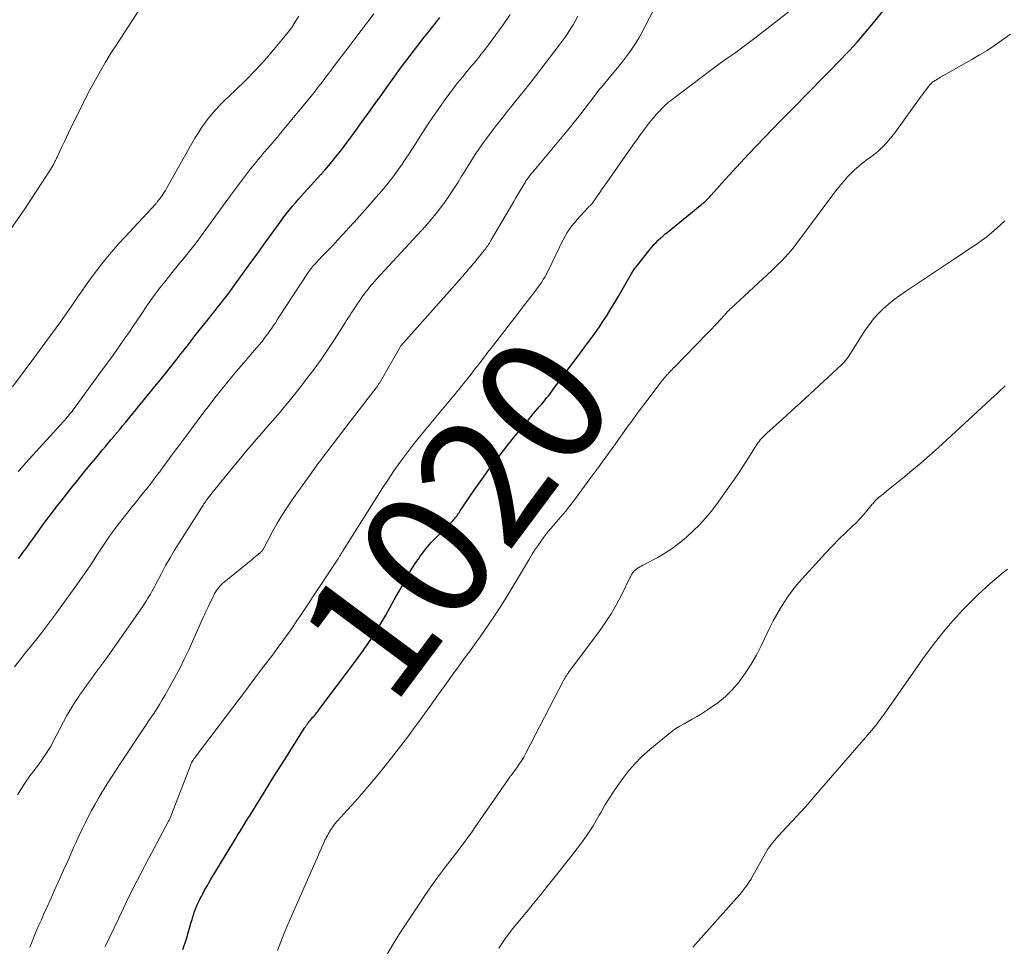
# Model space of a CAD drawing. Units: feet. Extents: x 1960000 to 1965045, y 530000 to 535000.
# Drawn here: x 1960157 to 1960313, y 530697 to 530843 of the extents above; entities that cross this region are included whole.
import ezdxf
from ezdxf.enums import TextEntityAlignment as Align

# ---------------------------------------------------------------- set-up
doc = ezdxf.new("R2010")
doc.units = ezdxf.units.FT
doc.header["$LTSCALE"] = 100
doc.header["$MEASUREMENT"] = 0
for name, color, linetype, lineweight in [('CONTOUR INDEX', 32, 'Continuous', 25), ('CONTOUR INDEX LABEL', 7, 'Continuous', 15), ('CONTOUR INTERMEDIATE', 40, 'Continuous', 15)]:
    doc.layers.add(name, color=color, linetype=linetype, lineweight=lineweight)
doc.styles.add('slant', font='romans.shx', dxfattribs={"oblique": 14.999978})

msp = doc.modelspace()

# ---------------------------------------------------------------- linework, layer by layer
at = {"layer": 'CONTOUR INDEX', "flags": 128}
for points, elevation in [([(1960183.15, 530696.87), (1960183.73, 530698.56), (1960184.49, 530701.18), (1960184.62, 530701.59), (1960184.74, 530702), (1960184.87, 530702.41), (1960185, 530702.82), (1960185.15, 530703.22), (1960185.3, 530703.62), (1960185.48, 530704.01), (1960185.66, 530704.4), (1960185.86, 530704.78), (1960186.08, 530705.22), (1960186.31, 530705.65), (1960186.54, 530706.09), (1960186.78, 530706.52), (1960187.02, 530706.95), (1960187.26, 530707.38), (1960187.51, 530707.81), (1960187.76, 530708.23), (1960191.14, 530713.78), (1960191.47, 530714.31), (1960191.79, 530714.84), (1960192.12, 530715.37), (1960192.44, 530715.9), (1960192.77, 530716.43), (1960193.09, 530716.96), (1960193.42, 530717.49), (1960193.74, 530718.02), (1960195, 530720.05), (1960195.95, 530721.6), (1960196.91, 530723.14), (1960197.88, 530724.68), (1960198.85, 530726.22), (1960202.39, 530731.81), (1960202.46, 530731.91), (1960202.52, 530732.01), (1960202.59, 530732.11), (1960202.66, 530732.21), (1960202.73, 530732.3), (1960202.8, 530732.4), (1960202.87, 530732.5), (1960202.94, 530732.59), (1960203.13, 530732.82), (1960203.3, 530733.02), (1960203.47, 530733.23), (1960203.65, 530733.43), (1960203.82, 530733.63), (1960203.85, 530733.67), (1960204.04, 530733.89), (1960204.23, 530734.12), (1960204.41, 530734.35), (1960204.58, 530734.58), (1960210.36, 530742.26), (1960211.63, 530744.02), (1960212.86, 530745.82), (1960214.01, 530747.66), (1960215.11, 530749.54), (1960216.78, 530752.51), (1960217.21, 530753.28), (1960217.64, 530754.04), (1960218.06, 530754.81), (1960218.49, 530755.57), (1960218.92, 530756.33), (1960219.38, 530757.07), (1960219.86, 530757.8), (1960220.36, 530758.52), (1960220.49, 530758.71), (1960221.08, 530759.49), (1960221.7, 530760.26), (1960222.35, 530761), (1960223.03, 530761.72), (1960224.11, 530762.81), (1960224.37, 530763.07), (1960224.64, 530763.34), (1960224.9, 530763.6), (1960225.17, 530763.86), (1960225.37, 530764.05), (1960225.54, 530764.22), (1960225.7, 530764.39), (1960225.85, 530764.56), (1960226, 530764.74), (1960226.15, 530764.93), (1960226.29, 530765.12), (1960226.42, 530765.31), (1960226.55, 530765.5), (1960226.66, 530765.66), (1960226.84, 530765.94), (1960227.02, 530766.21), (1960227.2, 530766.48), (1960227.39, 530766.76), (1960229.16, 530769.34), (1960230.25, 530770.9), (1960231.36, 530772.44), (1960232.5, 530773.95), (1960233.67, 530775.44), (1960235.26, 530777.43), (1960236.03, 530778.39), (1960236.8, 530779.33), (1960237.58, 530780.27), (1960238.36, 530781.21), (1960239.36, 530782.37), (1960239.65, 530782.72), (1960239.94, 530783.07), (1960240.23, 530783.43), (1960240.51, 530783.78), (1960240.79, 530784.14), (1960241.07, 530784.5), (1960241.34, 530784.86), (1960241.62, 530785.23), (1960245.91, 530790.98), (1960246.6, 530791.92), (1960247.3, 530792.88), (1960247.98, 530793.83), (1960248.66, 530794.79), (1960249.33, 530795.77), (1960249.97, 530796.75), (1960250.59, 530797.75), (1960251.19, 530798.76), (1960251.71, 530799.67), (1960252.13, 530800.4), (1960252.55, 530801.14), (1960252.98, 530801.87), (1960253.41, 530802.61), (1960253.85, 530803.33), (1960254.32, 530804.04), (1960254.81, 530804.72), (1960255.33, 530805.4), (1960256.76, 530807.17), (1960257.06, 530807.54), (1960257.37, 530807.89), (1960257.7, 530808.23), (1960258.04, 530808.56), (1960258.39, 530808.88), (1960258.74, 530809.2), (1960259.1, 530809.5), (1960259.46, 530809.81), (1960263.44, 530813.06), (1960263.76, 530813.32), (1960264.08, 530813.58), (1960264.4, 530813.84), (1960264.73, 530814.1), (1960265.02, 530814.33), (1960265.19, 530814.48), (1960265.36, 530814.62), (1960265.53, 530814.78), (1960265.7, 530814.93), (1960265.86, 530815.09), (1960266.01, 530815.25), (1960266.17, 530815.42), (1960266.32, 530815.59), (1960266.85, 530816.2), (1960267.27, 530816.68), (1960267.69, 530817.15), (1960268.11, 530817.62), (1960268.54, 530818.08), (1960271.02, 530820.77), (1960272.26, 530822.1), (1960273.51, 530823.42), (1960274.77, 530824.74), (1960276.04, 530826.05), (1960277.31, 530827.35), (1960278.58, 530828.65), (1960279.85, 530829.96), (1960281.13, 530831.26), (1960282.47, 530832.63), (1960283.42, 530833.6), (1960284.37, 530834.56), (1960285.31, 530835.53), (1960286.26, 530836.5), (1960286.9, 530837.15), (1960287.52, 530837.8), (1960288.14, 530838.45), (1960288.75, 530839.11), (1960289.35, 530839.78), (1960289.94, 530840.45), (1960290.53, 530841.13), (1960291.1, 530841.82), (1960291.67, 530842.51), (1960297.77, 530850.07)], 1020), ([(1960157.26, 530758.45), (1960157.62, 530758.91), (1960157.98, 530759.38), (1960158.23, 530759.72), (1960158.46, 530760.02), (1960158.69, 530760.33), (1960158.91, 530760.64), (1960159.13, 530760.95), (1960159.35, 530761.26), (1960159.57, 530761.57), (1960159.79, 530761.88), (1960160.01, 530762.19), (1960161, 530763.57), (1960161.73, 530764.56), (1960162.46, 530765.54), (1960163.21, 530766.52), (1960163.97, 530767.49), (1960165.59, 530769.54), (1960166.54, 530770.73), (1960167.5, 530771.92), (1960168.47, 530773.1), (1960169.44, 530774.27), (1960170.52, 530775.56), (1960170.96, 530776.09), (1960171.4, 530776.61), (1960171.84, 530777.14), (1960172.28, 530777.67), (1960172.31, 530777.69), (1960172.76, 530778.24), (1960173.21, 530778.78), (1960173.66, 530779.32), (1960174.11, 530779.86), (1960178.77, 530785.54), (1960179.59, 530786.55), (1960180.42, 530787.57), (1960181.23, 530788.6), (1960182.04, 530789.63), (1960182.85, 530790.66), (1960183.66, 530791.69), (1960184.47, 530792.72), (1960185.28, 530793.75), (1960187.08, 530796.02), (1960187.58, 530796.65), (1960188.08, 530797.28), (1960188.58, 530797.91), (1960189.08, 530798.54), (1960189.58, 530799.17), (1960190.07, 530799.81), (1960190.55, 530800.46), (1960191.02, 530801.1), (1960191.99, 530802.44), (1960192.94, 530803.76), (1960193.89, 530805.08), (1960194.84, 530806.4), (1960195.8, 530807.72), (1960198.63, 530811.65), (1960199.07, 530812.23), (1960199.51, 530812.8), (1960199.96, 530813.37), (1960200.43, 530813.93), (1960200.9, 530814.48), (1960201.38, 530815.02), (1960201.86, 530815.57), (1960202.34, 530816.11), (1960204.91, 530818.93), (1960205.5, 530819.6), (1960206.09, 530820.27), (1960206.67, 530820.96), (1960207.23, 530821.65), (1960207.79, 530822.36), (1960208.34, 530823.06), (1960208.88, 530823.78), (1960209.41, 530824.5), (1960210.4, 530825.87), (1960211.42, 530827.28), (1960212.45, 530828.69), (1960213.46, 530830.11), (1960214.48, 530831.52), (1960215.72, 530833.26), (1960216.45, 530834.28), (1960217.19, 530835.29), (1960217.93, 530836.29), (1960218.69, 530837.29), (1960219.44, 530838.29), (1960220.21, 530839.28), (1960220.97, 530840.27), (1960221.74, 530841.26), (1960223.3, 530843.25), (1960223.62, 530843.66)], 1000)]:
    msp.add_lwpolyline(points, dxfattribs=dict(at, elevation=elevation))
at = {"layer": 'CONTOUR INTERMEDIATE', "flags": 128}
for points, elevation in [([(1960159.04, 530697.23), (1960159.4, 530698.1), (1960159.76, 530698.97), (1960160.13, 530699.83), (1960160.5, 530700.69), (1960160.88, 530701.55), (1960161.23, 530702.35), (1960161.79, 530703.6), (1960162.35, 530704.85), (1960162.91, 530706.11), (1960163.48, 530707.36), (1960163.82, 530708.14), (1960164.37, 530709.35), (1960164.92, 530710.57), (1960165.46, 530711.79), (1960166.01, 530713.01), (1960166.31, 530713.67), (1960166.78, 530714.7), (1960167.26, 530715.72), (1960167.76, 530716.73), (1960168.26, 530717.74), (1960168.79, 530718.74), (1960169.33, 530719.73), (1960169.89, 530720.71), (1960170.47, 530721.68), (1960170.59, 530721.88), (1960171.25, 530722.94), (1960171.91, 530723.99), (1960172.58, 530725.04), (1960173.27, 530726.08), (1960176.81, 530731.4), (1960177.26, 530732.08), (1960177.71, 530732.76), (1960178.16, 530733.43), (1960178.62, 530734.1), (1960179.06, 530734.78), (1960179.5, 530735.47), (1960179.92, 530736.16), (1960180.33, 530736.86), (1960181.13, 530738.28), (1960181.92, 530739.7), (1960182.68, 530741.14), (1960183.39, 530742.6), (1960184.08, 530744.08), (1960186.33, 530749.07), (1960186.61, 530749.69), (1960186.89, 530750.3), (1960187.18, 530750.92), (1960187.48, 530751.53), (1960187.91, 530752.42), (1960187.99, 530752.58), (1960188.08, 530752.75), (1960188.16, 530752.91), (1960188.25, 530753.07), (1960188.34, 530753.23), (1960188.44, 530753.39), (1960188.55, 530753.54), (1960188.66, 530753.68), (1960188.81, 530753.87), (1960189, 530754.1), (1960189.21, 530754.32), (1960189.43, 530754.53), (1960189.65, 530754.72), (1960194.11, 530758.36), (1960194.35, 530758.56), (1960194.59, 530758.76), (1960194.84, 530758.95), (1960195.08, 530759.15), (1960195.37, 530759.38), (1960195.46, 530759.47), (1960195.55, 530759.56), (1960195.63, 530759.65), (1960195.71, 530759.76), (1960195.78, 530759.87), (1960195.84, 530759.97), (1960195.9, 530760.08), (1960195.96, 530760.18), (1960197.25, 530762.6), (1960197.97, 530763.91), (1960198.73, 530765.19), (1960199.54, 530766.44), (1960200.38, 530767.67), (1960204.22, 530773.04), (1960204.43, 530773.34), (1960204.65, 530773.63), (1960204.87, 530773.92), (1960205.09, 530774.22), (1960205.31, 530774.51), (1960205.53, 530774.8), (1960205.75, 530775.09), (1960205.98, 530775.38), (1960209.54, 530780.04), (1960210.24, 530780.95), (1960210.94, 530781.87), (1960211.65, 530782.78), (1960212.35, 530783.69), (1960213.62, 530785.33), (1960213.69, 530785.42), (1960213.75, 530785.51), (1960213.82, 530785.6), (1960213.88, 530785.7), (1960213.94, 530785.79), (1960214, 530785.88), (1960214.06, 530785.98), (1960214.12, 530786.08), (1960217.44, 530791.85), (1960217.5, 530791.94), (1960226.4, 530801.97), (1960226.61, 530802.21), (1960226.82, 530802.45), (1960227.04, 530802.69), (1960227.25, 530802.93), (1960227.46, 530803.17), (1960227.67, 530803.41), (1960227.88, 530803.66), (1960228.1, 530803.9), (1960228.27, 530804.1), (1960228.56, 530804.44), (1960228.85, 530804.79), (1960229.14, 530805.13), (1960229.43, 530805.48), (1960230.61, 530806.94), (1960230.76, 530807.13), (1960230.9, 530807.32), (1960231.04, 530807.52), (1960231.18, 530807.71), (1960231.31, 530807.91), (1960231.44, 530808.11), (1960231.56, 530808.32), (1960231.68, 530808.52), (1960235.29, 530814.69), (1960235.61, 530815.23), (1960235.92, 530815.77), (1960236.24, 530816.3), (1960236.56, 530816.84), (1960237.11, 530817.77), (1960237.15, 530817.84), (1960237.2, 530817.91), (1960237.24, 530817.98), (1960237.29, 530818.05), (1960237.34, 530818.12), (1960237.38, 530818.19), (1960237.43, 530818.26), (1960237.48, 530818.32), (1960237.53, 530818.39), (1960237.58, 530818.45), (1960237.63, 530818.51), (1960237.68, 530818.58), (1960238.04, 530819.02), (1960238.28, 530819.3), (1960238.51, 530819.58), (1960238.75, 530819.86), (1960238.98, 530820.14), (1960244.2, 530826.42), (1960244.75, 530827.1), (1960245.31, 530827.79), (1960245.85, 530828.48), (1960246.38, 530829.18), (1960246.91, 530829.87), (1960247.18, 530830.23), (1960247.45, 530830.58), (1960247.72, 530830.94), (1960247.99, 530831.3), (1960248.26, 530831.65), (1960248.53, 530832), (1960248.81, 530832.35), (1960249.09, 530832.7), (1960251.82, 530835.98), (1960252.31, 530836.58), (1960252.79, 530837.2), (1960253.26, 530837.82), (1960253.71, 530838.45), (1960254.15, 530839.09), (1960254.57, 530839.74), (1960254.96, 530840.41), (1960255.34, 530841.1), (1960259.86, 530849.8)], 1012), ([(1960156.24, 530810.6), (1960157.48, 530812.37), (1960158.68, 530814.16), (1960162.29, 530819.72), (1960162.45, 530819.98), (1960162.61, 530820.24), (1960162.76, 530820.51), (1960162.9, 530820.78), (1960163.01, 530820.98), (1960163.1, 530821.15), (1960163.18, 530821.32), (1960163.26, 530821.5), (1960163.35, 530821.67), (1960163.84, 530822.72), (1960164.17, 530823.41), (1960164.5, 530824.1), (1960164.84, 530824.8), (1960165.17, 530825.49), (1960167.49, 530830.25), (1960167.68, 530830.64), (1960167.87, 530831.02), (1960168.07, 530831.39), (1960168.27, 530831.77), (1960169.4, 530833.84), (1960170.18, 530835.25), (1960170.99, 530836.64), (1960171.83, 530838.01), (1960172.69, 530839.36), (1960177.66, 530847)], 988), ([(1960170.91, 530697.34), (1960173.05, 530701.81), (1960174.2, 530704.16), (1960175.36, 530706.5), (1960176.56, 530708.83), (1960177.77, 530711.15), (1960180.92, 530717.09), (1960180.99, 530717.21), (1960181.05, 530717.34), (1960181.11, 530717.46), (1960181.17, 530717.59), (1960181.23, 530717.72), (1960181.28, 530717.85), (1960181.34, 530717.98), (1960181.39, 530718.11), (1960184.34, 530725.82), (1960184.39, 530725.93), (1960184.43, 530726.04), (1960184.48, 530726.14), (1960184.53, 530726.25), (1960184.57, 530726.33), (1960184.6, 530726.39), (1960184.63, 530726.46), (1960184.67, 530726.52), (1960184.7, 530726.58), (1960184.74, 530726.64), (1960184.78, 530726.7), (1960184.82, 530726.76), (1960184.86, 530726.82), (1960184.88, 530726.85), (1960184.94, 530726.92), (1960184.99, 530726.99), (1960185.04, 530727.06), (1960185.09, 530727.14), (1960193.32, 530738.02), (1960193.92, 530738.82), (1960194.52, 530739.61), (1960195.13, 530740.41), (1960195.73, 530741.21), (1960196.33, 530742), (1960196.94, 530742.8), (1960197.53, 530743.6), (1960198.13, 530744.41), (1960198.64, 530745.1), (1960199.48, 530746.26), (1960200.3, 530747.42), (1960201.11, 530748.6), (1960201.91, 530749.79), (1960207.56, 530758.32), (1960207.62, 530758.41), (1960207.68, 530758.51), (1960207.74, 530758.6), (1960207.8, 530758.69), (1960207.86, 530758.79), (1960207.92, 530758.89), (1960207.98, 530758.98), (1960208.04, 530759.08), (1960208.05, 530759.1), (1960208.12, 530759.21), (1960208.18, 530759.32), (1960208.25, 530759.42), (1960208.32, 530759.53), (1960214.67, 530769.63), (1960215.53, 530770.96), (1960216.41, 530772.27), (1960217.33, 530773.56), (1960218.26, 530774.83), (1960219.23, 530776.08), (1960220.21, 530777.32), (1960221.2, 530778.55), (1960222.21, 530779.77), (1960225.64, 530783.86), (1960225.99, 530784.28), (1960226.34, 530784.7), (1960226.69, 530785.13), (1960227.03, 530785.56), (1960227.37, 530785.99), (1960227.71, 530786.42), (1960228.05, 530786.85), (1960228.39, 530787.28), (1960229.12, 530788.21), (1960229.82, 530789.12), (1960230.52, 530790.02), (1960231.22, 530790.92), (1960231.92, 530791.82), (1960234.94, 530795.73), (1960235.69, 530796.71), (1960236.44, 530797.69), (1960237.2, 530798.68), (1960237.95, 530799.66), (1960238.93, 530800.93), (1960239.19, 530801.28), (1960239.44, 530801.63), (1960239.68, 530801.99), (1960239.92, 530802.36), (1960240.15, 530802.73), (1960240.36, 530803.11), (1960240.56, 530803.5), (1960240.76, 530803.88), (1960242.48, 530807.5), (1960242.77, 530808.08), (1960243.07, 530808.65), (1960243.39, 530809.21), (1960243.72, 530809.77), (1960244.08, 530810.3), (1960244.45, 530810.83), (1960244.86, 530811.33), (1960245.28, 530811.82), (1960246.97, 530813.69), (1960247.05, 530813.77), (1960247.13, 530813.86), (1960247.22, 530813.94), (1960247.3, 530814.02), (1960247.44, 530814.15), (1960247.46, 530814.17), (1960247.48, 530814.19), (1960247.5, 530814.2), (1960247.51, 530814.22), (1960247.58, 530814.29), (1960247.6, 530814.31), (1960247.61, 530814.33), (1960247.63, 530814.35), (1960247.64, 530814.37), (1960248.42, 530815.5), (1960248.82, 530816.09), (1960249.23, 530816.68), (1960249.64, 530817.26), (1960250.05, 530817.84), (1960254.42, 530824.07), (1960254.7, 530824.46), (1960254.97, 530824.85), (1960255.26, 530825.23), (1960255.54, 530825.62), (1960256.06, 530826.31), (1960256.46, 530826.83), (1960256.87, 530827.35), (1960257.29, 530827.86), (1960257.73, 530828.36), (1960258.13, 530828.81), (1960258.37, 530829.08), (1960258.62, 530829.34), (1960258.87, 530829.59), (1960259.13, 530829.83), (1960259.4, 530830.07), (1960259.67, 530830.3), (1960259.95, 530830.52), (1960260.23, 530830.74), (1960264.79, 530834.2), (1960265.84, 530834.99), (1960266.89, 530835.77), (1960267.95, 530836.54), (1960269.02, 530837.3), (1960270.09, 530838.06), (1960271.14, 530838.83), (1960272.19, 530839.61), (1960273.23, 530840.41), (1960279.21, 530845.04)], 1016), ([(1960156.31, 530785.49), (1960159.68, 530790.01), (1960160.56, 530791.19), (1960161.44, 530792.38), (1960162.31, 530793.56), (1960163.18, 530794.75), (1960164.04, 530795.95), (1960164.9, 530797.15), (1960165.74, 530798.36), (1960166.57, 530799.58), (1960167.12, 530800.4), (1960167.91, 530801.54), (1960168.72, 530802.67), (1960169.55, 530803.77), (1960170.4, 530804.86), (1960171.28, 530805.94), (1960172.17, 530806.99), (1960173.09, 530808.03), (1960174.02, 530809.06), (1960178.9, 530814.32), (1960178.97, 530814.4), (1960179.05, 530814.48), (1960179.11, 530814.57), (1960179.18, 530814.65), (1960179.62, 530815.24), (1960179.9, 530815.62), (1960180.17, 530816.01), (1960180.42, 530816.42), (1960180.66, 530816.83), (1960185.07, 530824.63), (1960185.55, 530825.43), (1960186.04, 530826.22), (1960186.58, 530826.98), (1960187.14, 530827.73), (1960187.73, 530828.45), (1960188.34, 530829.15), (1960188.98, 530829.82), (1960189.64, 530830.47), (1960191.46, 530832.2), (1960193.03, 530833.72), (1960194.55, 530835.29), (1960196.02, 530836.9), (1960197.45, 530838.56), (1960199.03, 530840.45), (1960199.68, 530841.27), (1960200.3, 530842.1), (1960200.87, 530842.97), (1960201.42, 530843.86)], 992), ([(1960156.66, 530741.36), (1960157.47, 530742.41), (1960158.29, 530743.46), (1960159.11, 530744.5), (1960159.95, 530745.53), (1960160.77, 530746.57), (1960161.59, 530747.62), (1960162.39, 530748.68), (1960163.17, 530749.75), (1960166.82, 530754.8), (1960167.43, 530755.66), (1960168.03, 530756.53), (1960168.62, 530757.41), (1960169.2, 530758.3), (1960169.52, 530758.8), (1960169.93, 530759.44), (1960170.34, 530760.08), (1960170.76, 530760.71), (1960171.18, 530761.33), (1960171.62, 530761.96), (1960172.06, 530762.57), (1960172.51, 530763.18), (1960172.97, 530763.78), (1960174.4, 530765.6), (1960175.04, 530766.41), (1960175.68, 530767.22), (1960176.33, 530768.03), (1960176.97, 530768.83), (1960177.63, 530769.65), (1960177.94, 530770.05), (1960178.26, 530770.45), (1960178.56, 530770.85), (1960178.87, 530771.25), (1960179.17, 530771.65), (1960179.48, 530772.06), (1960179.78, 530772.46), (1960180.08, 530772.87), (1960180.75, 530773.79), (1960181.38, 530774.65), (1960182.02, 530775.52), (1960182.66, 530776.38), (1960183.3, 530777.24), (1960186.48, 530781.47), (1960187.34, 530782.6), (1960188.2, 530783.73), (1960189.08, 530784.84), (1960189.97, 530785.95), (1960190.34, 530786.41), (1960191.13, 530787.37), (1960191.93, 530788.33), (1960192.74, 530789.27), (1960193.55, 530790.21), (1960194.46, 530791.24), (1960194.82, 530791.66), (1960195.18, 530792.09), (1960195.54, 530792.52), (1960195.89, 530792.96), (1960195.94, 530793.02), (1960196.25, 530793.44), (1960196.56, 530793.85), (1960196.86, 530794.28), (1960197.16, 530794.71), (1960197.44, 530795.14), (1960197.73, 530795.57), (1960198.02, 530796.01), (1960198.3, 530796.44), (1960202.89, 530803.48), (1960203.01, 530803.66), (1960203.14, 530803.84), (1960203.27, 530804.01), (1960203.4, 530804.19), (1960203.54, 530804.36), (1960203.68, 530804.52), (1960203.83, 530804.68), (1960203.98, 530804.84), (1960205.23, 530806.14), (1960206, 530806.95), (1960206.77, 530807.76), (1960207.54, 530808.58), (1960208.31, 530809.4), (1960208.48, 530809.58), (1960209.32, 530810.5), (1960210.17, 530811.42), (1960211, 530812.35), (1960211.82, 530813.29), (1960212.99, 530814.61), (1960213.57, 530815.28), (1960214.14, 530815.95), (1960214.71, 530816.63), (1960215.28, 530817.31), (1960215.83, 530817.99), (1960216.37, 530818.69), (1960216.89, 530819.4), (1960217.41, 530820.12), (1960217.59, 530820.39), (1960218.18, 530821.26), (1960218.77, 530822.13), (1960219.33, 530823.01), (1960219.89, 530823.89), (1960220.23, 530824.45), (1960220.96, 530825.61), (1960221.71, 530826.76), (1960222.47, 530827.9), (1960223.25, 530829.02), (1960224.42, 530830.68), (1960225.09, 530831.6), (1960225.77, 530832.51), (1960226.47, 530833.4), (1960227.19, 530834.27), (1960227.9, 530835.13), (1960228.28, 530835.57), (1960228.65, 530836.02), (1960229.02, 530836.46), (1960229.39, 530836.91), (1960229.76, 530837.36), (1960230.12, 530837.81), (1960230.48, 530838.27), (1960230.82, 530838.73), (1960232.45, 530840.93), (1960233.59, 530842.51), (1960234.71, 530844.1)], 1004), ([(1960157.12, 530721.2), (1960157.72, 530722.23), (1960158.38, 530723.22), (1960159.07, 530724.2), (1960159.72, 530725.05), (1960160.12, 530725.58), (1960160.51, 530726.11), (1960160.9, 530726.65), (1960161.28, 530727.18), (1960161.65, 530727.73), (1960162, 530728.28), (1960162.34, 530728.85), (1960162.65, 530729.43), (1960164.36, 530732.7), (1960164.91, 530733.73), (1960165.49, 530734.74), (1960166.11, 530735.73), (1960166.75, 530736.71), (1960166.9, 530736.93), (1960167.49, 530737.78), (1960168.09, 530738.62), (1960168.7, 530739.45), (1960169.32, 530740.28), (1960169.94, 530741.11), (1960170.56, 530741.94), (1960171.16, 530742.78), (1960171.76, 530743.62), (1960176.79, 530750.82), (1960177.09, 530751.27), (1960177.39, 530751.73), (1960177.67, 530752.19), (1960177.95, 530752.66), (1960178.05, 530752.84), (1960178.26, 530753.22), (1960178.48, 530753.61), (1960178.68, 530753.99), (1960178.89, 530754.38), (1960179.78, 530756.08), (1960180.45, 530757.32), (1960181.14, 530758.54), (1960181.86, 530759.74), (1960182.59, 530760.93), (1960186.37, 530766.85), (1960186.48, 530767.04), (1960186.6, 530767.22), (1960186.73, 530767.39), (1960186.85, 530767.57), (1960186.9, 530767.64), (1960187, 530767.78), (1960187.11, 530767.92), (1960187.21, 530768.05), (1960187.32, 530768.19), (1960187.43, 530768.33), (1960187.53, 530768.46), (1960187.64, 530768.6), (1960187.75, 530768.73), (1960191.46, 530773.31), (1960192.27, 530774.3), (1960193.09, 530775.28), (1960193.92, 530776.26), (1960194.75, 530777.23), (1960195.59, 530778.2), (1960196.43, 530779.16), (1960197.28, 530780.13), (1960198.12, 530781.09), (1960198.2, 530781.18), (1960199.07, 530782.2), (1960199.93, 530783.23), (1960200.77, 530784.28), (1960201.59, 530785.33), (1960202.69, 530786.77), (1960203.82, 530788.28), (1960204.92, 530789.81), (1960205.98, 530791.37), (1960207.02, 530792.94), (1960208.77, 530795.65), (1960208.91, 530795.88), (1960209.06, 530796.11), (1960209.2, 530796.33), (1960209.35, 530796.56), (1960209.49, 530796.79), (1960209.64, 530797.02), (1960209.79, 530797.25), (1960209.94, 530797.47), (1960210.34, 530798.08), (1960210.62, 530798.5), (1960210.91, 530798.92), (1960211.19, 530799.33), (1960211.48, 530799.74), (1960211.61, 530799.92), (1960211.84, 530800.24), (1960212.08, 530800.56), (1960212.33, 530800.87), (1960212.58, 530801.17), (1960212.83, 530801.48), (1960213.09, 530801.78), (1960213.36, 530802.07), (1960213.63, 530802.37), (1960220.75, 530810.08), (1960220.88, 530810.23), (1960221.01, 530810.37), (1960221.14, 530810.51), (1960221.27, 530810.65), (1960221.4, 530810.8), (1960221.53, 530810.95), (1960221.66, 530811.09), (1960221.78, 530811.24), (1960223.26, 530813.06), (1960223.84, 530813.81), (1960224.42, 530814.56), (1960224.96, 530815.34), (1960225.49, 530816.13), (1960226, 530816.93), (1960226.51, 530817.73), (1960227.02, 530818.54), (1960227.52, 530819.34), (1960228.42, 530820.8), (1960229.33, 530822.21), (1960230.26, 530823.6), (1960231.24, 530824.95), (1960232.25, 530826.29), (1960232.58, 530826.71), (1960233.44, 530827.82), (1960234.32, 530828.92), (1960235.19, 530830.02), (1960236.08, 530831.12), (1960236.96, 530832.21), (1960237.84, 530833.31), (1960238.7, 530834.42), (1960239.56, 530835.53), (1960242.46, 530839.31), (1960242.93, 530839.93), (1960243.38, 530840.56), (1960243.81, 530841.2), (1960244.24, 530841.85), (1960244.64, 530842.51), (1960245.03, 530843.18), (1960245.38, 530843.86)], 1008), ([(1960157.21, 530772.15), (1960157.83, 530772.83), (1960158.45, 530773.51), (1960164.36, 530780), (1960164.56, 530780.23), (1960164.75, 530780.45), (1960164.95, 530780.68), (1960165.14, 530780.91), (1960165.33, 530781.15), (1960165.52, 530781.38), (1960165.7, 530781.62), (1960165.88, 530781.86), (1960169.95, 530787.42), (1960170.99, 530788.84), (1960172.01, 530790.26), (1960173.02, 530791.7), (1960174.03, 530793.14), (1960174.63, 530794.01), (1960175.32, 530795.02), (1960176.01, 530796.04), (1960176.7, 530797.05), (1960177.39, 530798.07), (1960178.09, 530799.07), (1960178.81, 530800.07), (1960179.55, 530801.05), (1960180.3, 530802.01), (1960181.86, 530803.95), (1960182.29, 530804.48), (1960182.71, 530805), (1960183.15, 530805.52), (1960183.58, 530806.05), (1960184.01, 530806.57), (1960184.43, 530807.1), (1960184.85, 530807.64), (1960185.25, 530808.18), (1960190.66, 530815.61), (1960191.43, 530816.67), (1960192.22, 530817.72), (1960193.02, 530818.76), (1960193.83, 530819.79), (1960194.48, 530820.61), (1960194.97, 530821.23), (1960195.47, 530821.83), (1960195.98, 530822.43), (1960196.5, 530823.02), (1960197.02, 530823.61), (1960197.54, 530824.21), (1960198.05, 530824.81), (1960198.55, 530825.41), (1960203.35, 530831.25), (1960203.87, 530831.9), (1960204.39, 530832.55), (1960204.91, 530833.21), (1960205.41, 530833.88), (1960205.91, 530834.55), (1960206.41, 530835.22), (1960206.91, 530835.89), (1960207.42, 530836.56), (1960209.28, 530839.01), (1960210.27, 530840.31), (1960211.25, 530841.61), (1960212.23, 530842.91), (1960213.22, 530844.21)], 996), ([(1960198.08, 530696.71), (1960198.59, 530698.07), (1960199.12, 530699.43), (1960199.67, 530700.77), (1960200.25, 530702.1), (1960205.3, 530713.56), (1960205.41, 530713.81), (1960205.53, 530714.06), (1960205.66, 530714.31), (1960205.78, 530714.55), (1960205.92, 530714.79), (1960206.05, 530715.03), (1960206.19, 530715.27), (1960206.33, 530715.51), (1960206.49, 530715.76), (1960206.6, 530715.93), (1960206.71, 530716.1), (1960206.83, 530716.27), (1960206.95, 530716.44), (1960207.07, 530716.6), (1960207.2, 530716.76), (1960207.33, 530716.91), (1960207.47, 530717.07), (1960210.23, 530720.11), (1960211.73, 530721.8), (1960213.19, 530723.51), (1960214.62, 530725.26), (1960216.02, 530727.03), (1960217.84, 530729.4), (1960218.73, 530730.57), (1960219.61, 530731.75), (1960220.48, 530732.94), (1960221.34, 530734.13), (1960221.38, 530734.19), (1960222.21, 530735.36), (1960223.05, 530736.53), (1960223.88, 530737.7), (1960224.72, 530738.87), (1960224.98, 530739.23), (1960225.69, 530740.21), (1960226.4, 530741.19), (1960227.12, 530742.17), (1960227.85, 530743.15), (1960228.57, 530744.13), (1960229.28, 530745.11), (1960229.98, 530746.1), (1960230.68, 530747.1), (1960231.36, 530748.08), (1960232.37, 530749.58), (1960233.36, 530751.09), (1960234.32, 530752.63), (1960235.26, 530754.18), (1960237.74, 530758.41), (1960238.16, 530759.11), (1960238.6, 530759.79), (1960239.05, 530760.46), (1960239.52, 530761.13), (1960240.01, 530761.78), (1960240.5, 530762.41), (1960241.02, 530763.04), (1960241.55, 530763.66), (1960241.98, 530764.14), (1960242.71, 530765), (1960243.44, 530765.87), (1960244.14, 530766.76), (1960244.83, 530767.66), (1960246.02, 530769.26), (1960247.29, 530770.97), (1960248.55, 530772.69), (1960249.8, 530774.41), (1960251.04, 530776.14), (1960253.43, 530779.49), (1960253.76, 530779.94), (1960254.08, 530780.39), (1960254.41, 530780.83), (1960254.73, 530781.27), (1960255.06, 530781.72), (1960255.39, 530782.16), (1960255.72, 530782.6), (1960256.06, 530783.04), (1960258.68, 530786.49), (1960258.8, 530786.65), (1960258.93, 530786.8), (1960259.06, 530786.96), (1960259.19, 530787.11), (1960259.32, 530787.26), (1960259.45, 530787.41), (1960259.59, 530787.55), (1960259.73, 530787.7), (1960259.83, 530787.81), (1960260.03, 530788.01), (1960260.22, 530788.2), (1960260.41, 530788.4), (1960260.61, 530788.6), (1960267.51, 530795.73), (1960267.66, 530795.89), (1960267.81, 530796.05), (1960267.95, 530796.21), (1960268.1, 530796.37), (1960268.22, 530796.5), (1960268.3, 530796.59), (1960268.39, 530796.69), (1960268.47, 530796.79), (1960268.56, 530796.88), (1960268.64, 530796.98), (1960268.73, 530797.08), (1960268.82, 530797.17), (1960268.91, 530797.27), (1960268.97, 530797.33), (1960269.09, 530797.45), (1960269.22, 530797.57), (1960269.34, 530797.69), (1960269.47, 530797.81), (1960275.93, 530803.82), (1960276.46, 530804.32), (1960276.98, 530804.83), (1960277.5, 530805.35), (1960278, 530805.87), (1960278.5, 530806.41), (1960278.98, 530806.96), (1960279.44, 530807.53), (1960279.88, 530808.1), (1960285.21, 530815.29), (1960285.71, 530815.95), (1960286.22, 530816.61), (1960286.74, 530817.25), (1960287.27, 530817.89), (1960287.31, 530817.94), (1960287.84, 530818.53), (1960288.38, 530819.1), (1960288.96, 530819.65), (1960289.56, 530820.17), (1960290.06, 530820.59), (1960290.43, 530820.89), (1960290.8, 530821.18), (1960291.18, 530821.45), (1960291.56, 530821.72), (1960291.94, 530822), (1960292.31, 530822.28), (1960292.67, 530822.59), (1960293.01, 530822.91), (1960293.39, 530823.27), (1960293.89, 530823.79), (1960294.38, 530824.33), (1960294.85, 530824.89), (1960295.29, 530825.47), (1960299.45, 530831.24), (1960299.7, 530831.57), (1960299.94, 530831.9), (1960300.19, 530832.23), (1960300.44, 530832.55), (1960300.84, 530833.05), (1960300.9, 530833.13), (1960300.96, 530833.19), (1960301.02, 530833.26), (1960301.08, 530833.33), (1960301.15, 530833.39), (1960301.22, 530833.45), (1960301.29, 530833.5), (1960301.37, 530833.55), (1960301.64, 530833.72), (1960301.86, 530833.86), (1960302.07, 530833.99), (1960302.29, 530834.11), (1960302.51, 530834.24), (1960307.46, 530837.05), (1960308.65, 530837.75), (1960309.83, 530838.48), (1960310.99, 530839.25), (1960312.12, 530840.04), (1960313.52, 530841.03)], 1024), ([(1960215.29, 530696.02), (1960216.34, 530697.81), (1960217.45, 530699.57), (1960220.26, 530703.84), (1960221.29, 530705.37), (1960222.35, 530706.9), (1960223.44, 530708.4), (1960224.55, 530709.88), (1960225.99, 530711.76), (1960226.4, 530712.29), (1960226.8, 530712.83), (1960227.2, 530713.36), (1960227.61, 530713.9), (1960228, 530714.44), (1960228.39, 530714.98), (1960228.78, 530715.52), (1960229.16, 530716.07), (1960234.49, 530723.81), (1960234.55, 530723.89), (1960234.61, 530723.96), (1960234.67, 530724.04), (1960234.73, 530724.12), (1960234.79, 530724.19), (1960234.85, 530724.27), (1960234.91, 530724.34), (1960234.97, 530724.42), (1960235.69, 530725.4), (1960236.1, 530725.97), (1960236.49, 530726.56), (1960236.85, 530727.17), (1960237.19, 530727.78), (1960243.13, 530739.25), (1960243.22, 530739.43), (1960243.32, 530739.61), (1960243.43, 530739.78), (1960243.54, 530739.95), (1960243.62, 530740.09), (1960243.69, 530740.19), (1960243.76, 530740.3), (1960243.84, 530740.4), (1960243.91, 530740.5), (1960248.74, 530746.96), (1960249.7, 530748.33), (1960250.62, 530749.73), (1960251.45, 530751.18), (1960252.23, 530752.65), (1960253.59, 530755.4), (1960253.65, 530755.53), (1960253.72, 530755.66), (1960253.79, 530755.79), (1960253.85, 530755.92), (1960253.93, 530756.05), (1960254.01, 530756.17), (1960254.09, 530756.29), (1960254.19, 530756.4), (1960254.22, 530756.44), (1960254.34, 530756.56), (1960254.46, 530756.68), (1960254.59, 530756.78), (1960254.73, 530756.88), (1960254.9, 530756.98), (1960255.13, 530757.12), (1960255.36, 530757.26), (1960255.6, 530757.39), (1960255.84, 530757.51), (1960257.86, 530758.57), (1960259.07, 530759.27), (1960260.25, 530760.02), (1960261.36, 530760.87), (1960262.43, 530761.77), (1960263.54, 530762.78), (1960264.54, 530763.76), (1960265.5, 530764.78), (1960266.39, 530765.85), (1960267.24, 530766.97), (1960269.38, 530769.98), (1960270.05, 530770.95), (1960270.72, 530771.92), (1960271.36, 530772.91), (1960272, 530773.9), (1960272.93, 530775.39), (1960273.09, 530775.65), (1960273.25, 530775.9), (1960273.42, 530776.15), (1960273.58, 530776.39), (1960273.75, 530776.64), (1960273.93, 530776.88), (1960274.12, 530777.11), (1960274.31, 530777.34), (1960274.51, 530777.56), (1960274.72, 530777.78), (1960274.93, 530777.99), (1960275.15, 530778.19), (1960277.6, 530780.41), (1960279.05, 530781.72), (1960280.49, 530783.03), (1960281.93, 530784.35), (1960283.37, 530785.67), (1960286.89, 530788.93), (1960287.12, 530789.15), (1960287.35, 530789.39), (1960287.56, 530789.64), (1960287.76, 530789.9), (1960287.95, 530790.17), (1960288.13, 530790.44), (1960288.32, 530790.71), (1960288.49, 530790.99), (1960290.65, 530794.38), (1960291.29, 530795.29), (1960291.96, 530796.17), (1960292.7, 530796.99), (1960293.49, 530797.77), (1960294.32, 530798.51), (1960295.18, 530799.22), (1960296.07, 530799.88), (1960296.98, 530800.52), (1960303.45, 530804.82), (1960304.52, 530805.52), (1960305.58, 530806.23), (1960306.65, 530806.94), (1960307.72, 530807.65), (1960308.11, 530807.91), (1960308.97, 530808.51), (1960309.8, 530809.13), (1960310.6, 530809.8), (1960311.38, 530810.48), (1960312.61, 530811.62)], 1028), ([(1960232.91, 530697.08), (1960233.89, 530698.51), (1960234.95, 530699.91), (1960236.69, 530702.03), (1960236.97, 530702.37), (1960237.25, 530702.71), (1960237.53, 530703.05), (1960237.8, 530703.39), (1960238.08, 530703.73), (1960238.36, 530704.07), (1960238.63, 530704.41), (1960238.91, 530704.75), (1960244.48, 530711.74), (1960245.06, 530712.48), (1960245.63, 530713.24), (1960246.19, 530714.01), (1960246.74, 530714.78), (1960247.26, 530715.57), (1960247.78, 530716.36), (1960248.27, 530717.18), (1960248.74, 530717.99), (1960249.03, 530718.5), (1960249.65, 530719.58), (1960250.3, 530720.64), (1960250.97, 530721.68), (1960251.67, 530722.7), (1960252.18, 530723.44), (1960253.2, 530724.78), (1960254.28, 530726.06), (1960255.47, 530727.25), (1960256.72, 530728.37), (1960259.64, 530730.77), (1960260.22, 530731.22), (1960260.83, 530731.65), (1960261.45, 530732.04), (1960262.1, 530732.4), (1960262.75, 530732.76), (1960263.4, 530733.12), (1960264.04, 530733.5), (1960264.67, 530733.89), (1960266.11, 530734.8), (1960267.41, 530735.71), (1960268.62, 530736.71), (1960269.73, 530737.83), (1960270.77, 530739.02), (1960270.83, 530739.11), (1960271.8, 530740.44), (1960272.7, 530741.8), (1960273.52, 530743.23), (1960274.27, 530744.69), (1960275.64, 530747.58), (1960276.16, 530748.62), (1960276.71, 530749.63), (1960277.3, 530750.63), (1960277.92, 530751.61), (1960278.42, 530752.37), (1960278.82, 530752.95), (1960279.24, 530753.51), (1960279.68, 530754.05), (1960280.13, 530754.59), (1960283.32, 530758.14), (1960284.36, 530759.27), (1960285.42, 530760.39), (1960286.5, 530761.47), (1960287.61, 530762.54), (1960288.61, 530763.49), (1960289.21, 530764.08), (1960289.8, 530764.69), (1960290.36, 530765.32), (1960290.91, 530765.96), (1960291.75, 530766.99), (1960291.87, 530767.13), (1960291.98, 530767.27), (1960292.1, 530767.4), (1960292.22, 530767.54), (1960292.35, 530767.67), (1960292.47, 530767.79), (1960292.61, 530767.91), (1960292.75, 530768.03), (1960293.08, 530768.3), (1960293.39, 530768.54), (1960293.7, 530768.79), (1960294.01, 530769.04), (1960294.32, 530769.29), (1960296.57, 530771.11), (1960298, 530772.29), (1960299.41, 530773.48), (1960300.79, 530774.69), (1960302.16, 530775.93), (1960311.01, 530784.05), (1960311.35, 530784.37), (1960311.69, 530784.68), (1960312.02, 530785.01), (1960312.35, 530785.33), (1960312.68, 530785.66)], 1032), ([(1960263.48, 530697.24), (1960270.82, 530705.48), (1960271.13, 530705.85), (1960271.44, 530706.22), (1960271.73, 530706.61), (1960272.02, 530707), (1960272.37, 530707.5), (1960272.47, 530707.65), (1960272.57, 530707.8), (1960272.66, 530707.96), (1960272.75, 530708.11), (1960274.95, 530712.05), (1960275.16, 530712.4), (1960275.37, 530712.74), (1960275.6, 530713.07), (1960275.83, 530713.4), (1960276.08, 530713.72), (1960276.33, 530714.03), (1960276.59, 530714.34), (1960276.86, 530714.64), (1960281.28, 530719.4), (1960281.61, 530719.76), (1960281.93, 530720.12), (1960282.25, 530720.49), (1960282.56, 530720.86), (1960282.87, 530721.23), (1960283.19, 530721.61), (1960283.5, 530721.97), (1960283.82, 530722.34), (1960290.7, 530730.26), (1960291.01, 530730.62), (1960291.33, 530730.99), (1960291.64, 530731.36), (1960291.95, 530731.73), (1960292.06, 530731.85), (1960292.31, 530732.16), (1960292.56, 530732.48), (1960292.81, 530732.8), (1960293.04, 530733.12), (1960293.28, 530733.44), (1960293.51, 530733.77), (1960293.74, 530734.1), (1960293.97, 530734.43), (1960299.73, 530742.64), (1960300.55, 530743.79), (1960301.4, 530744.92), (1960302.27, 530746.03), (1960303.16, 530747.13), (1960304.08, 530748.2), (1960305.01, 530749.26), (1960305.98, 530750.28), (1960306.97, 530751.29), (1960308.39, 530752.7), (1960309.03, 530753.31), (1960309.67, 530753.92), (1960310.33, 530754.51), (1960311, 530755.09), (1960311.68, 530755.66), (1960312.37, 530756.22), (1960313.06, 530756.78)], 1036)]:
    msp.add_lwpolyline(points, dxfattribs=dict(at, elevation=elevation))

# ---------------------------------------------------------------- texts
at = {"layer": 'CONTOUR INDEX LABEL', "style": 'slant', "oblique": 15}
msp.add_text('1020', height=20, rotation=53.3355, dxfattribs=at).set_placement((1960226.2, 530765, 1020), align=Align.MIDDLE_CENTER)

doc.saveas('drawing.dxf')
